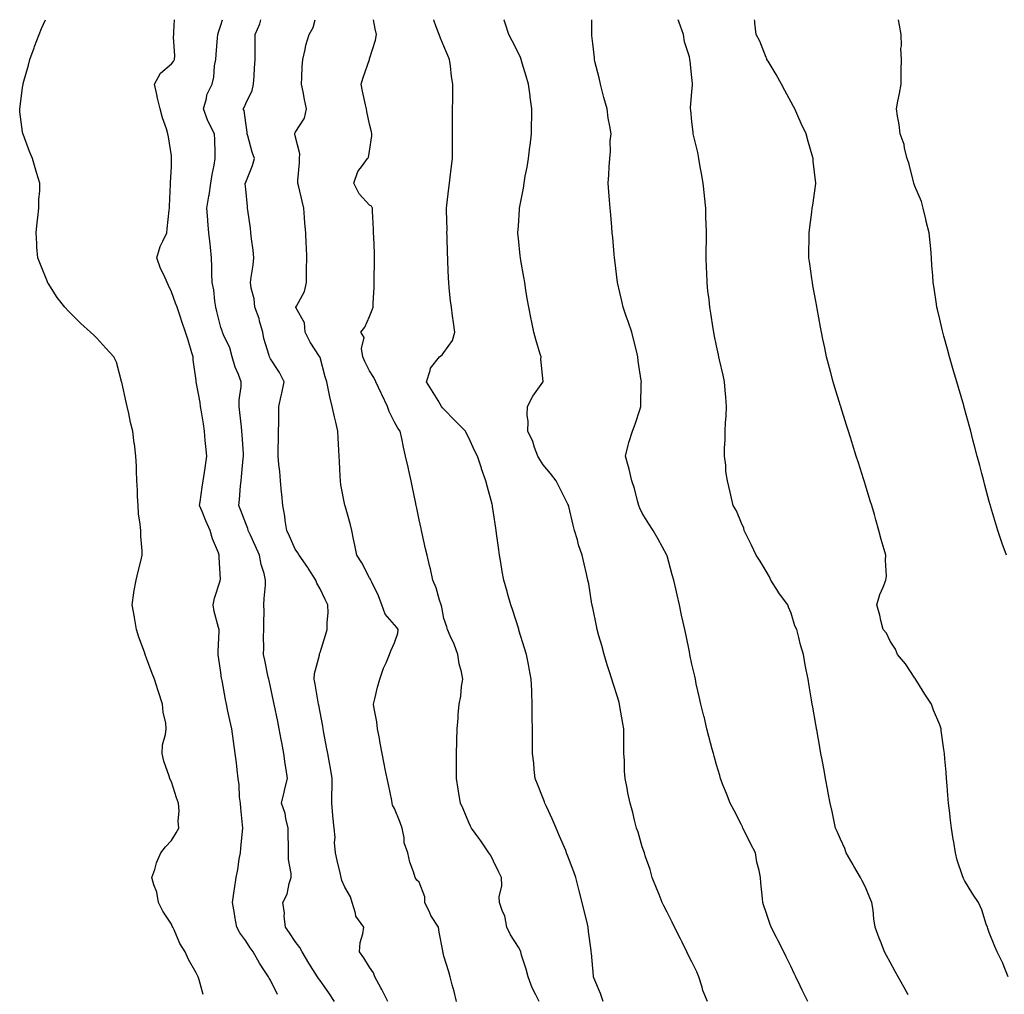
# Model space of a CAD drawing. Units: inches. Extents: x 1016003 to 1018643, y 7369178 to 7371818.
# Drawn here: x 1016017 to 1016414, y 7371425 to 7371818 of the extents above; entities that cross this region are included whole.
import ezdxf

# ---------------------------------------------------------------- set-up
doc = ezdxf.new("R2010")
doc.units = ezdxf.units.IN
doc.header["$MEASUREMENT"] = 0
doc.layers.add('Contour_10167369', color=7, linetype='Continuous', true_color=0xf0a336)

msp = doc.modelspace()

# ---------------------------------------------------------------- linework, layer by layer
at = {"layer": 'Contour_10167369'}
for points in [[(1016090.9, 7371424.77, 3263), (1016089.24, 7371430.73, 3263), (1016088.91, 7371431.92, 3263), (1016088.58, 7371432.45, 3263), (1016088.05, 7371433.57, 3263), (1016084.94, 7371438.82, 3263), (1016083.59, 7371441.92, 3263), (1016081.52, 7371445.39, 3263), (1016079.15, 7371450.82, 3263), (1016078.62, 7371451.92, 3263), (1016078.44, 7371452.32, 3263), (1016078.05, 7371453.1, 3263), (1016074.56, 7371458.44, 3263), (1016072.91, 7371461.92, 3263), (1016072.14, 7371466.01, 3263), (1016070.99, 7371468.98, 3263), (1016070.2, 7371471.92, 3263), (1016071.36, 7371475.23, 3263), (1016072.12, 7371477.85, 3263), (1016073.82, 7371481.92, 3263), (1016075.65, 7371484.32, 3263), (1016078.05, 7371486.83, 3263), (1016080.02, 7371489.95, 3263), (1016081.06, 7371491.92, 3263), (1016080.75, 7371494.62, 3263), (1016081.15, 7371498.83, 3263), (1016080.91, 7371501.92, 3263), (1016080.17, 7371504.04, 3263), (1016078.05, 7371510.56, 3263), (1016077.57, 7371511.45, 3263), (1016077.43, 7371511.92, 3263), (1016077.17, 7371512.8, 3263), (1016075.06, 7371518.93, 3263), (1016074.3, 7371521.92, 3263), (1016074.5, 7371525.47, 3263), (1016075.76, 7371529.63, 3263), (1016075.98, 7371531.92, 3263), (1016075.77, 7371534.19, 3263), (1016074.71, 7371538.58, 3263), (1016074.5, 7371541.92, 3263), (1016072.92, 7371546.79, 3263), (1016072.79, 7371547.18, 3263), (1016071.2, 7371551.92, 3263), (1016070.33, 7371554.19, 3263), (1016068.05, 7371560.45, 3263), (1016067.63, 7371561.5, 3263), (1016067.46, 7371561.92, 3263), (1016067.16, 7371562.81, 3263), (1016064.98, 7371568.85, 3263), (1016063.97, 7371571.92, 3263), (1016063.17, 7371576.81, 3263), (1016063.14, 7371577.01, 3263), (1016062.2, 7371581.92, 3263), (1016062.93, 7371586.81, 3263), (1016062.95, 7371587.01, 3263), (1016063.8, 7371591.92, 3263), (1016064.65, 7371595.32, 3263), (1016065.7, 7371599.57, 3263), (1016066.28, 7371601.92, 3263), (1016066.27, 7371603.7, 3263), (1016065.73, 7371609.6, 3263), (1016065.72, 7371611.92, 3263), (1016065.51, 7371614.46, 3263), (1016064.81, 7371618.68, 3263), (1016064.6, 7371621.92, 3263), (1016064.42, 7371625.55, 3263), (1016064.34, 7371628.21, 3263), (1016064.12, 7371631.92, 3263), (1016063.96, 7371636.01, 3263), (1016063.97, 7371637.84, 3263), (1016063.78, 7371641.92, 3263), (1016063.13, 7371646.84, 3263), (1016063.11, 7371646.97, 3263), (1016062.51, 7371651.92, 3263), (1016061.58, 7371655.45, 3263), (1016060.85, 7371659.11, 3263), (1016060.19, 7371661.92, 3263), (1016059.84, 7371663.7, 3263), (1016058.05, 7371671.71, 3263), (1016057.99, 7371671.87, 3263), (1016057.98, 7371671.92, 3263), (1016057.93, 7371672.03, 3263), (1016055.9, 7371679.77, 3263), (1016054.86, 7371681.92, 3263), (1016051.59, 7371685.47, 3263), (1016048.05, 7371689.44, 3263), (1016046.77, 7371690.64, 3263), (1016045.5, 7371691.92, 3263), (1016041.48, 7371695.35, 3263), (1016038.05, 7371698.93, 3263), (1016036.5, 7371700.37, 3263), (1016035.08, 7371701.92, 3263), (1016032.03, 7371705.9, 3263), (1016028.32, 7371711.65, 3263), (1016028.14, 7371711.92, 3263), (1016028.12, 7371711.99, 3263), (1016028.05, 7371712.19, 3263), (1016025.26, 7371719.13, 3263), (1016024.15, 7371721.92, 3263), (1016023.85, 7371726.12, 3263), (1016023.82, 7371727.7, 3263), (1016023.52, 7371731.92, 3263), (1016023.86, 7371736.11, 3263), (1016024.23, 7371738.1, 3263), (1016024.62, 7371741.92, 3263), (1016024.62, 7371745.35, 3263), (1016024.95, 7371748.83, 3263), (1016024.95, 7371751.92, 3263), (1016023.67, 7371756.31, 3263), (1016023.41, 7371757.28, 3263), (1016021.98, 7371761.92, 3263), (1016020.83, 7371764.7, 3263), (1016018.29, 7371771.68, 3263), (1016018.2, 7371771.92, 3263), (1016018.17, 7371772.03, 3263), (1016018.05, 7371772.75, 3263), (1016016.95, 7371780.81, 3263), (1016016.87, 7371781.92, 3263), (1016017.05, 7371782.91, 3263), (1016018.05, 7371790.55, 3263), (1016018.22, 7371791.76, 3263), (1016018.22, 7371791.92, 3263), (1016018.27, 7371792.15, 3263), (1016020.41, 7371799.55, 3263), (1016020.93, 7371801.92, 3263), (1016022.7, 7371806.57, 3263), (1016022.89, 7371807.08, 3263), (1016024.73, 7371811.92, 3263), (1016025.68, 7371814.3, 3263), (1016027.26, 7371817.91, 3263)], [(1016120.93, 7371424.8, 3262), (1016118.05, 7371430.57, 3262), (1016117.47, 7371431.35, 3262), (1016117.21, 7371431.92, 3262), (1016115.66, 7371434.31, 3262), (1016113.57, 7371437.44, 3262), (1016111, 7371441.92, 3262), (1016109.79, 7371443.65, 3262), (1016108.05, 7371446.38, 3262), (1016105.74, 7371449.6, 3262), (1016104.44, 7371451.92, 3262), (1016103.69, 7371456.27, 3262), (1016103.55, 7371457.42, 3262), (1016102.7, 7371461.92, 3262), (1016103.37, 7371466.6, 3262), (1016103.49, 7371467.36, 3262), (1016104.15, 7371471.92, 3262), (1016104.81, 7371475.16, 3262), (1016105.42, 7371479.29, 3262), (1016105.9, 7371481.92, 3262), (1016106.14, 7371483.83, 3262), (1016106.79, 7371490.66, 3262), (1016106.94, 7371491.92, 3262), (1016106.82, 7371493.15, 3262), (1016106.1, 7371499.97, 3262), (1016105.91, 7371501.92, 3262), (1016105.61, 7371504.37, 3262), (1016105.41, 7371509.28, 3262), (1016105.01, 7371511.92, 3262), (1016104.59, 7371515.38, 3262), (1016104.28, 7371518.15, 3262), (1016103.82, 7371521.92, 3262), (1016103.09, 7371526.89, 3262), (1016103.07, 7371526.94, 3262), (1016102.42, 7371531.92, 3262), (1016101.59, 7371535.46, 3262), (1016100.86, 7371539.1, 3262), (1016100.25, 7371541.92, 3262), (1016099.88, 7371543.75, 3262), (1016098.5, 7371551.47, 3262), (1016098.41, 7371551.92, 3262), (1016098.35, 7371552.22, 3262), (1016098.05, 7371554.59, 3262), (1016097.1, 7371560.98, 3262), (1016096.96, 7371561.92, 3262), (1016096.89, 7371563.08, 3262), (1016097.38, 7371571.25, 3262), (1016097.33, 7371571.92, 3262), (1016097.13, 7371572.84, 3262), (1016095.37, 7371579.24, 3262), (1016094.87, 7371581.92, 3262), (1016095.41, 7371584.56, 3262), (1016097.71, 7371591.57, 3262), (1016097.79, 7371591.92, 3262), (1016097.82, 7371592.16, 3262), (1016097.34, 7371601.2, 3262), (1016097.39, 7371601.92, 3262), (1016097.04, 7371602.93, 3262), (1016094.63, 7371608.5, 3262), (1016093.75, 7371611.92, 3262), (1016091.98, 7371615.85, 3262), (1016090.45, 7371619.52, 3262), (1016089.42, 7371621.92, 3262), (1016089.66, 7371623.53, 3262), (1016090.53, 7371629.44, 3262), (1016090.91, 7371631.92, 3262), (1016091.38, 7371635.25, 3262), (1016091.79, 7371638.18, 3262), (1016092.33, 7371641.92, 3262), (1016091.97, 7371645.83, 3262), (1016091.76, 7371648.21, 3262), (1016091.42, 7371651.92, 3262), (1016091.01, 7371654.88, 3262), (1016090.17, 7371659.8, 3262), (1016089.86, 7371661.92, 3262), (1016089.64, 7371663.51, 3262), (1016088.11, 7371671.86, 3262), (1016088.1, 7371671.92, 3262), (1016088.09, 7371671.96, 3262), (1016088.05, 7371672.37, 3262), (1016086.81, 7371680.67, 3262), (1016086.91, 7371681.92, 3262), (1016086.38, 7371683.59, 3262), (1016084.78, 7371688.65, 3262), (1016083.74, 7371691.92, 3262), (1016082.34, 7371696.2, 3262), (1016081.57, 7371698.4, 3262), (1016080.37, 7371701.92, 3262), (1016079.73, 7371703.6, 3262), (1016078.05, 7371708.18, 3262), (1016076.88, 7371710.74, 3262), (1016076.37, 7371711.92, 3262), (1016074.98, 7371714.98, 3262), (1016073.64, 7371717.51, 3262), (1016072.18, 7371721.92, 3262), (1016073.51, 7371726.46, 3262), (1016074.66, 7371728.53, 3262), (1016076.17, 7371731.92, 3262), (1016076.39, 7371733.58, 3262), (1016077.18, 7371741.05, 3262), (1016077.29, 7371741.92, 3262), (1016077.31, 7371742.66, 3262), (1016077.73, 7371751.6, 3262), (1016077.74, 7371751.92, 3262), (1016077.74, 7371752.23, 3262), (1016078.05, 7371758.63, 3262), (1016078.15, 7371761.82, 3262), (1016078.15, 7371762.02, 3262), (1016078.05, 7371763.01, 3262), (1016076.86, 7371770.73, 3262), (1016076.69, 7371771.92, 3262), (1016076.09, 7371773.88, 3262), (1016074.5, 7371778.37, 3262), (1016073.55, 7371781.92, 3262), (1016072.42, 7371786.29, 3262), (1016072.2, 7371787.77, 3262), (1016071.29, 7371791.92, 3262), (1016073.62, 7371796.36, 3262), (1016078.05, 7371800.11, 3262), (1016078.87, 7371801.1, 3262), (1016079.35, 7371801.92, 3262), (1016079.41, 7371803.28, 3262), (1016078.94, 7371811.04, 3262), (1016078.99, 7371811.92, 3262), (1016079.08, 7371812.95, 3262), (1016079.38, 7371817.91, 3262)], [(1016143.91, 7371421.92, 3261), (1016141.56, 7371425.43, 3261), (1016138.05, 7371430.35, 3261), (1016137.4, 7371431.27, 3261), (1016136.99, 7371431.92, 3261), (1016135.15, 7371434.82, 3261), (1016133.5, 7371437.37, 3261), (1016130.87, 7371441.92, 3261), (1016129.84, 7371443.71, 3261), (1016128.05, 7371446.13, 3261), (1016125.72, 7371449.58, 3261), (1016124.06, 7371451.92, 3261), (1016123.59, 7371456.39, 3261), (1016123.72, 7371457.59, 3261), (1016122.97, 7371461.92, 3261), (1016124.77, 7371465.2, 3261), (1016125.6, 7371469.47, 3261), (1016126.45, 7371471.92, 3261), (1016126.39, 7371473.58, 3261), (1016125.36, 7371479.24, 3261), (1016125.31, 7371481.92, 3261), (1016125.34, 7371484.63, 3261), (1016125.2, 7371489.06, 3261), (1016125.23, 7371491.92, 3261), (1016124.24, 7371495.73, 3261), (1016123.94, 7371497.81, 3261), (1016122.49, 7371501.92, 3261), (1016123.54, 7371506.43, 3261), (1016123.89, 7371507.76, 3261), (1016124.92, 7371511.92, 3261), (1016124.39, 7371515.58, 3261), (1016123.94, 7371517.81, 3261), (1016123.42, 7371521.92, 3261), (1016122.58, 7371526.45, 3261), (1016122.38, 7371527.6, 3261), (1016121.58, 7371531.92, 3261), (1016120.97, 7371534.84, 3261), (1016119.5, 7371541.92, 3261), (1016119.25, 7371543.12, 3261), (1016118.05, 7371548.79, 3261), (1016117.49, 7371551.36, 3261), (1016117.38, 7371551.92, 3261), (1016117.18, 7371552.78, 3261), (1016115.72, 7371559.58, 3261), (1016115.19, 7371561.92, 3261), (1016115.42, 7371564.54, 3261), (1016115.18, 7371569.05, 3261), (1016115.37, 7371571.92, 3261), (1016115.34, 7371574.63, 3261), (1016115.46, 7371579.33, 3261), (1016115.41, 7371581.92, 3261), (1016115.47, 7371584.5, 3261), (1016115.99, 7371589.86, 3261), (1016116.04, 7371591.92, 3261), (1016115.44, 7371594.53, 3261), (1016114.33, 7371598.2, 3261), (1016113.64, 7371601.92, 3261), (1016111.93, 7371605.79, 3261), (1016109.95, 7371610.02, 3261), (1016109.09, 7371611.92, 3261), (1016108.85, 7371612.72, 3261), (1016108.05, 7371614.71, 3261), (1016106.11, 7371619.98, 3261), (1016105.32, 7371621.92, 3261), (1016105.6, 7371624.38, 3261), (1016105.98, 7371629.85, 3261), (1016106.19, 7371631.92, 3261), (1016106.38, 7371633.59, 3261), (1016107.08, 7371640.96, 3261), (1016107.19, 7371641.92, 3261), (1016107.12, 7371642.85, 3261), (1016106.58, 7371650.45, 3261), (1016106.47, 7371651.92, 3261), (1016106.29, 7371653.68, 3261), (1016105.68, 7371659.54, 3261), (1016105.44, 7371661.92, 3261), (1016105.48, 7371664.49, 3261), (1016106.17, 7371670.04, 3261), (1016106.2, 7371671.92, 3261), (1016105.12, 7371674.85, 3261), (1016103.84, 7371677.71, 3261), (1016102.63, 7371681.92, 3261), (1016101.7, 7371685.57, 3261), (1016099.16, 7371690.81, 3261), (1016098.75, 7371691.92, 3261), (1016098.52, 7371692.39, 3261), (1016098.05, 7371693.8, 3261), (1016096.42, 7371700.29, 3261), (1016096.06, 7371701.92, 3261), (1016095.64, 7371704.33, 3261), (1016095.13, 7371709, 3261), (1016094.54, 7371711.92, 3261), (1016094.39, 7371715.58, 3261), (1016094.39, 7371718.26, 3261), (1016094.22, 7371721.92, 3261), (1016093.8, 7371726.17, 3261), (1016093.67, 7371727.53, 3261), (1016093.24, 7371731.92, 3261), (1016092.81, 7371736.67, 3261), (1016092.76, 7371737.21, 3261), (1016092.34, 7371741.92, 3261), (1016093.22, 7371746.76, 3261), (1016093.26, 7371747.13, 3261), (1016094.05, 7371751.92, 3261), (1016094.47, 7371755.5, 3261), (1016095.34, 7371759.2, 3261), (1016095.73, 7371761.92, 3261), (1016095.71, 7371764.27, 3261), (1016095.53, 7371769.4, 3261), (1016095.5, 7371771.92, 3261), (1016092.93, 7371776.81, 3261), (1016092.84, 7371777.12, 3261), (1016091.04, 7371781.92, 3261), (1016092.22, 7371786.09, 3261), (1016092.36, 7371787.61, 3261), (1016094.47, 7371791.92, 3261), (1016095.24, 7371794.74, 3261), (1016095.45, 7371799.32, 3261), (1016095.94, 7371801.92, 3261), (1016096.14, 7371803.84, 3261), (1016096.72, 7371810.59, 3261), (1016096.86, 7371811.92, 3261), (1016097.04, 7371812.92, 3261), (1016098.05, 7371815.74, 3261), (1016098.73, 7371817.91, 3261)], [(1016165.33, 7371421.92, 3260), (1016162.91, 7371426.78, 3260), (1016162.57, 7371427.4, 3260), (1016160.12, 7371431.92, 3260), (1016159.65, 7371433.52, 3260), (1016158.05, 7371435.74, 3260), (1016155.74, 7371439.61, 3260), (1016153.92, 7371441.92, 3260), (1016154.22, 7371445.75, 3260), (1016155.35, 7371449.22, 3260), (1016155.7, 7371451.92, 3260), (1016152.52, 7371456.4, 3260), (1016152.41, 7371457.56, 3260), (1016150.94, 7371461.92, 3260), (1016150.27, 7371464.14, 3260), (1016148.05, 7371468.08, 3260), (1016146.87, 7371470.74, 3260), (1016146.57, 7371471.92, 3260), (1016146.17, 7371473.81, 3260), (1016144.9, 7371478.76, 3260), (1016144.28, 7371481.92, 3260), (1016143.94, 7371486.03, 3260), (1016144.21, 7371488.08, 3260), (1016143.69, 7371491.92, 3260), (1016143.2, 7371496.77, 3260), (1016143.15, 7371497.02, 3260), (1016142.75, 7371501.92, 3260), (1016142.84, 7371506.72, 3260), (1016142.88, 7371507.08, 3260), (1016142.97, 7371511.92, 3260), (1016142.21, 7371516.08, 3260), (1016141.83, 7371518.14, 3260), (1016141.14, 7371521.92, 3260), (1016140.7, 7371524.57, 3260), (1016139.62, 7371530.35, 3260), (1016139.35, 7371531.92, 3260), (1016139.16, 7371533.04, 3260), (1016138.05, 7371538.65, 3260), (1016137.53, 7371541.4, 3260), (1016137.42, 7371541.92, 3260), (1016137.28, 7371542.69, 3260), (1016136.05, 7371549.91, 3260), (1016135.65, 7371551.92, 3260), (1016135.76, 7371554.21, 3260), (1016137.76, 7371561.63, 3260), (1016137.78, 7371561.92, 3260), (1016137.84, 7371562.12, 3260), (1016138.05, 7371562.72, 3260), (1016140.24, 7371569.73, 3260), (1016140.94, 7371571.92, 3260), (1016140.9, 7371574.77, 3260), (1016141.27, 7371578.7, 3260), (1016141.23, 7371581.92, 3260), (1016140.15, 7371584.01, 3260), (1016138.05, 7371588.37, 3260), (1016136.78, 7371590.65, 3260), (1016136.37, 7371591.92, 3260), (1016133.2, 7371596.77, 3260), (1016133.08, 7371596.95, 3260), (1016129.56, 7371601.92, 3260), (1016129.04, 7371602.91, 3260), (1016128.05, 7371604.38, 3260), (1016125.74, 7371609.61, 3260), (1016124.68, 7371611.92, 3260), (1016124.04, 7371615.93, 3260), (1016123.84, 7371617.71, 3260), (1016123.08, 7371621.92, 3260), (1016122.67, 7371626.54, 3260), (1016122.56, 7371627.41, 3260), (1016122.13, 7371631.92, 3260), (1016121.8, 7371635.67, 3260), (1016121.44, 7371638.54, 3260), (1016121.12, 7371641.92, 3260), (1016121.13, 7371645, 3260), (1016121.34, 7371648.63, 3260), (1016121.35, 7371651.92, 3260), (1016121.42, 7371655.29, 3260), (1016121.4, 7371658.57, 3260), (1016121.48, 7371661.92, 3260), (1016122.39, 7371666.26, 3260), (1016122.67, 7371667.31, 3260), (1016123.52, 7371671.92, 3260), (1016121.69, 7371675.56, 3260), (1016118.05, 7371681.19, 3260), (1016117.79, 7371681.66, 3260), (1016117.65, 7371681.92, 3260), (1016117.53, 7371682.44, 3260), (1016115.43, 7371689.3, 3260), (1016114.93, 7371691.92, 3260), (1016113.67, 7371696.3, 3260), (1016113.48, 7371697.35, 3260), (1016111.72, 7371701.92, 3260), (1016111.4, 7371705.27, 3260), (1016110.3, 7371709.67, 3260), (1016110.01, 7371711.92, 3260), (1016110.19, 7371714.06, 3260), (1016111.1, 7371718.87, 3260), (1016111.29, 7371721.92, 3260), (1016111.04, 7371724.9, 3260), (1016110.39, 7371729.58, 3260), (1016110.16, 7371731.92, 3260), (1016109.97, 7371733.85, 3260), (1016108.89, 7371741.08, 3260), (1016108.8, 7371741.92, 3260), (1016108.71, 7371742.59, 3260), (1016108.05, 7371749.5, 3260), (1016107.9, 7371751.77, 3260), (1016107.9, 7371751.92, 3260), (1016107.93, 7371752.04, 3260), (1016108.05, 7371752.42, 3260), (1016110.81, 7371759.16, 3260), (1016111.64, 7371761.92, 3260), (1016110.6, 7371764.47, 3260), (1016108.85, 7371771.12, 3260), (1016108.59, 7371771.92, 3260), (1016108.67, 7371772.54, 3260), (1016108.05, 7371776.34, 3260), (1016107.4, 7371781.27, 3260), (1016107.03, 7371781.92, 3260), (1016107.44, 7371782.53, 3260), (1016108.05, 7371784.18, 3260), (1016110.61, 7371789.36, 3260), (1016111.24, 7371791.92, 3260), (1016111.4, 7371795.27, 3260), (1016111.64, 7371798.32, 3260), (1016111.81, 7371801.92, 3260), (1016111.88, 7371805.74, 3260), (1016111.81, 7371808.16, 3260), (1016111.89, 7371811.92, 3260), (1016113.74, 7371816.23, 3260), (1016114.16, 7371817.91, 3260)], [(1016193.06, 7371421.92, 3259), (1016192.16, 7371426.04, 3259), (1016191.35, 7371428.62, 3259), (1016190.5, 7371431.92, 3259), (1016190.04, 7371433.91, 3259), (1016188.05, 7371440.28, 3259), (1016187.68, 7371441.55, 3259), (1016187.6, 7371441.92, 3259), (1016187.53, 7371442.44, 3259), (1016186.08, 7371449.94, 3259), (1016185.84, 7371451.92, 3259), (1016182.72, 7371456.59, 3259), (1016182.29, 7371457.68, 3259), (1016180.26, 7371461.92, 3259), (1016180.32, 7371464.18, 3259), (1016178.05, 7371470.03, 3259), (1016177.06, 7371470.93, 3259), (1016176.37, 7371471.92, 3259), (1016175.71, 7371474.27, 3259), (1016174.22, 7371478.09, 3259), (1016173.42, 7371481.92, 3259), (1016172.05, 7371485.93, 3259), (1016172.02, 7371487.94, 3259), (1016171.2, 7371491.92, 3259), (1016170.31, 7371494.18, 3259), (1016168.05, 7371499.74, 3259), (1016167.3, 7371501.16, 3259), (1016167.17, 7371501.92, 3259), (1016166.94, 7371503.04, 3259), (1016165.61, 7371509.48, 3259), (1016165.08, 7371511.92, 3259), (1016164.36, 7371515.61, 3259), (1016163.92, 7371517.79, 3259), (1016163.12, 7371521.92, 3259), (1016162.32, 7371526.19, 3259), (1016161.99, 7371527.98, 3259), (1016161.25, 7371531.92, 3259), (1016160.9, 7371534.77, 3259), (1016159.92, 7371540.05, 3259), (1016159.65, 7371541.92, 3259), (1016160.2, 7371544.07, 3259), (1016161.26, 7371548.71, 3259), (1016162.13, 7371551.92, 3259), (1016163.62, 7371556.35, 3259), (1016164.69, 7371558.56, 3259), (1016166.1, 7371561.92, 3259), (1016166.59, 7371563.38, 3259), (1016168.05, 7371566.58, 3259), (1016169.43, 7371570.54, 3259), (1016169.61, 7371571.92, 3259), (1016168.96, 7371572.83, 3259), (1016168.05, 7371573.81, 3259), (1016164.27, 7371578.14, 3259), (1016162.91, 7371581.92, 3259), (1016161.62, 7371585.5, 3259), (1016158.9, 7371591.07, 3259), (1016158.53, 7371591.92, 3259), (1016158.38, 7371592.25, 3259), (1016158.05, 7371592.88, 3259), (1016154.92, 7371598.8, 3259), (1016152.94, 7371601.92, 3259), (1016152.08, 7371605.96, 3259), (1016151.57, 7371608.41, 3259), (1016150.81, 7371611.92, 3259), (1016150.28, 7371614.15, 3259), (1016148.13, 7371621.84, 3259), (1016148.11, 7371621.92, 3259), (1016148.1, 7371621.97, 3259), (1016148.05, 7371622.18, 3259), (1016146.43, 7371630.3, 3259), (1016146.23, 7371631.92, 3259), (1016146.14, 7371633.83, 3259), (1016145.84, 7371639.71, 3259), (1016145.73, 7371641.92, 3259), (1016145.61, 7371644.36, 3259), (1016145.36, 7371649.23, 3259), (1016145.23, 7371651.92, 3259), (1016144.37, 7371655.61, 3259), (1016143.85, 7371657.72, 3259), (1016142.88, 7371661.92, 3259), (1016141.95, 7371665.81, 3259), (1016141.52, 7371668.45, 3259), (1016140.77, 7371671.92, 3259), (1016140.05, 7371673.92, 3259), (1016138.05, 7371681.64, 3259), (1016138, 7371681.87, 3259), (1016137.98, 7371681.92, 3259), (1016137.86, 7371682.11, 3259), (1016134.04, 7371687.91, 3259), (1016132.1, 7371691.92, 3259), (1016131.73, 7371695.6, 3259), (1016128.43, 7371701.54, 3259), (1016128.33, 7371701.92, 3259), (1016128.52, 7371702.39, 3259), (1016131.73, 7371708.24, 3259), (1016132.56, 7371711.92, 3259), (1016132.62, 7371716.49, 3259), (1016132.62, 7371717.35, 3259), (1016132.68, 7371721.92, 3259), (1016132.54, 7371726.41, 3259), (1016132.48, 7371727.49, 3259), (1016132.34, 7371731.92, 3259), (1016131.97, 7371735.83, 3259), (1016131.84, 7371738.13, 3259), (1016131.51, 7371741.92, 3259), (1016130.84, 7371744.71, 3259), (1016129.5, 7371750.48, 3259), (1016129.15, 7371751.92, 3259), (1016129.15, 7371753.02, 3259), (1016129.77, 7371760.2, 3259), (1016129.77, 7371761.92, 3259), (1016129.95, 7371763.83, 3259), (1016128.05, 7371771.04, 3259), (1016127.88, 7371771.76, 3259), (1016127.8, 7371771.92, 3259), (1016127.89, 7371772.07, 3259), (1016128.05, 7371772.35, 3259), (1016131.73, 7371778.24, 3259), (1016132.62, 7371781.92, 3259), (1016131.82, 7371785.69, 3259), (1016131.18, 7371788.78, 3259), (1016130.53, 7371791.92, 3259), (1016130.75, 7371794.61, 3259), (1016130.87, 7371799.1, 3259), (1016131.12, 7371801.92, 3259), (1016132.07, 7371805.94, 3259), (1016132.31, 7371807.66, 3259), (1016133.64, 7371811.92, 3259), (1016135.27, 7371814.7, 3259), (1016136.14, 7371817.91, 3259)], [(1016226.5, 7371421.92, 3258), (1016225.01, 7371424.96, 3258), (1016223.6, 7371427.47, 3258), (1016221.98, 7371431.92, 3258), (1016221.15, 7371435.02, 3258), (1016219.38, 7371440.59, 3258), (1016218.99, 7371441.92, 3258), (1016218.75, 7371442.62, 3258), (1016218.05, 7371443.91, 3258), (1016214.91, 7371448.78, 3258), (1016213.44, 7371451.92, 3258), (1016212.62, 7371456.49, 3258), (1016211.66, 7371458.31, 3258), (1016210.46, 7371461.92, 3258), (1016210.3, 7371464.16, 3258), (1016211.36, 7371468.61, 3258), (1016211.21, 7371471.92, 3258), (1016210.24, 7371474.11, 3258), (1016208.05, 7371478.53, 3258), (1016206.91, 7371480.78, 3258), (1016206.17, 7371481.92, 3258), (1016202.91, 7371486.78, 3258), (1016202.14, 7371487.83, 3258), (1016199.16, 7371491.92, 3258), (1016198.76, 7371492.64, 3258), (1016198.05, 7371494.2, 3258), (1016195.77, 7371499.65, 3258), (1016194.71, 7371501.92, 3258), (1016194.09, 7371505.87, 3258), (1016193.75, 7371507.62, 3258), (1016193.14, 7371511.92, 3258), (1016193.11, 7371516.86, 3258), (1016193.12, 7371516.99, 3258), (1016193.09, 7371521.92, 3258), (1016193.26, 7371526.72, 3258), (1016193.28, 7371527.15, 3258), (1016193.43, 7371531.92, 3258), (1016193.76, 7371536.21, 3258), (1016193.83, 7371537.7, 3258), (1016194.13, 7371541.92, 3258), (1016194.82, 7371545.15, 3258), (1016195.17, 7371549.04, 3258), (1016195.67, 7371551.92, 3258), (1016195.12, 7371554.85, 3258), (1016194.2, 7371558.07, 3258), (1016193.64, 7371561.92, 3258), (1016192.19, 7371566.06, 3258), (1016190.54, 7371569.43, 3258), (1016189.48, 7371571.92, 3258), (1016189.13, 7371573, 3258), (1016188.05, 7371576.46, 3258), (1016187.16, 7371581.04, 3258), (1016186.86, 7371581.92, 3258), (1016186.22, 7371583.74, 3258), (1016184.95, 7371588.82, 3258), (1016183.51, 7371591.92, 3258), (1016182.57, 7371596.45, 3258), (1016182.19, 7371597.78, 3258), (1016181.21, 7371601.92, 3258), (1016180.64, 7371604.51, 3258), (1016179.27, 7371610.7, 3258), (1016179, 7371611.92, 3258), (1016178.83, 7371612.7, 3258), (1016178.05, 7371616.19, 3258), (1016177.07, 7371620.94, 3258), (1016176.86, 7371621.92, 3258), (1016176.54, 7371623.43, 3258), (1016175.34, 7371629.21, 3258), (1016174.75, 7371631.92, 3258), (1016173.83, 7371636.14, 3258), (1016173.56, 7371637.43, 3258), (1016172.58, 7371641.92, 3258), (1016171.66, 7371645.53, 3258), (1016171, 7371648.97, 3258), (1016170.33, 7371651.92, 3258), (1016169.37, 7371653.24, 3258), (1016168.05, 7371655.65, 3258), (1016165.97, 7371659.84, 3258), (1016165.3, 7371661.92, 3258), (1016162.92, 7371666.79, 3258), (1016162.7, 7371667.27, 3258), (1016160.5, 7371671.92, 3258), (1016159.71, 7371673.58, 3258), (1016158.05, 7371676.33, 3258), (1016156.13, 7371680, 3258), (1016155.34, 7371681.92, 3258), (1016154.72, 7371685.25, 3258), (1016155.83, 7371689.71, 3258), (1016154.46, 7371691.92, 3258), (1016156.05, 7371693.92, 3258), (1016158.05, 7371698.23, 3258), (1016159.06, 7371700.91, 3258), (1016159.5, 7371701.92, 3258), (1016159.53, 7371703.4, 3258), (1016159.89, 7371710.08, 3258), (1016159.92, 7371711.92, 3258), (1016159.92, 7371713.78, 3258), (1016160.05, 7371719.92, 3258), (1016160.03, 7371721.92, 3258), (1016159.95, 7371723.83, 3258), (1016159.7, 7371730.27, 3258), (1016159.63, 7371731.92, 3258), (1016159.57, 7371733.44, 3258), (1016159.27, 7371740.69, 3258), (1016159.22, 7371741.92, 3258), (1016158.78, 7371742.65, 3258), (1016158.05, 7371743.16, 3258), (1016153.82, 7371747.69, 3258), (1016151.74, 7371751.92, 3258), (1016153.26, 7371756.72, 3258), (1016155.21, 7371759.08, 3258), (1016157.24, 7371761.92, 3258), (1016157.62, 7371762.34, 3258), (1016158.05, 7371764.88, 3258), (1016158.96, 7371771.01, 3258), (1016158.91, 7371771.92, 3258), (1016158.79, 7371772.66, 3258), (1016158.05, 7371775.82, 3258), (1016156.96, 7371780.83, 3258), (1016156.73, 7371781.92, 3258), (1016156.39, 7371783.58, 3258), (1016155.23, 7371789.1, 3258), (1016154.65, 7371791.92, 3258), (1016155.38, 7371794.59, 3258), (1016157.95, 7371801.82, 3258), (1016157.98, 7371801.92, 3258), (1016158, 7371801.97, 3258), (1016158.05, 7371802.14, 3258), (1016160.38, 7371809.59, 3258), (1016160.76, 7371811.92, 3258), (1016160.33, 7371814.19, 3258), (1016159.67, 7371817.91, 3258)], [(1016252.24, 7371421.92, 3257), (1016251.26, 7371425.13, 3257), (1016248.51, 7371431.46, 3257), (1016248.34, 7371431.92, 3257), (1016248.32, 7371432.2, 3257), (1016248.05, 7371435.31, 3257), (1016247.54, 7371441.41, 3257), (1016247.44, 7371441.92, 3257), (1016247.4, 7371442.57, 3257), (1016246.36, 7371450.23, 3257), (1016246.25, 7371451.92, 3257), (1016245.7, 7371454.28, 3257), (1016244.66, 7371458.53, 3257), (1016243.85, 7371461.92, 3257), (1016242.65, 7371466.52, 3257), (1016242.38, 7371467.59, 3257), (1016241.25, 7371471.92, 3257), (1016240.39, 7371474.26, 3257), (1016238.05, 7371480.54, 3257), (1016237.67, 7371481.54, 3257), (1016237.53, 7371481.92, 3257), (1016237.14, 7371482.83, 3257), (1016234.69, 7371488.56, 3257), (1016233.24, 7371491.92, 3257), (1016231.68, 7371495.56, 3257), (1016229.4, 7371500.58, 3257), (1016228.8, 7371501.92, 3257), (1016228.61, 7371502.48, 3257), (1016228.05, 7371503.81, 3257), (1016225.72, 7371509.59, 3257), (1016224.87, 7371511.92, 3257), (1016224.49, 7371515.48, 3257), (1016224.23, 7371518.1, 3257), (1016223.81, 7371521.92, 3257), (1016223.8, 7371526.17, 3257), (1016223.73, 7371527.61, 3257), (1016223.71, 7371531.92, 3257), (1016223.69, 7371536.27, 3257), (1016223.67, 7371537.53, 3257), (1016223.65, 7371541.92, 3257), (1016223.48, 7371546.5, 3257), (1016223.44, 7371547.31, 3257), (1016223.26, 7371551.92, 3257), (1016222.42, 7371556.29, 3257), (1016222.09, 7371557.88, 3257), (1016221.28, 7371561.92, 3257), (1016220.53, 7371564.4, 3257), (1016218.29, 7371571.68, 3257), (1016218.22, 7371571.92, 3257), (1016218.18, 7371572.05, 3257), (1016218.05, 7371572.45, 3257), (1016215.76, 7371579.63, 3257), (1016215.04, 7371581.92, 3257), (1016213.83, 7371586.13, 3257), (1016213.49, 7371587.36, 3257), (1016212.19, 7371591.92, 3257), (1016211.56, 7371595.43, 3257), (1016210.93, 7371599.04, 3257), (1016210.42, 7371601.92, 3257), (1016210.17, 7371604.04, 3257), (1016209.3, 7371610.67, 3257), (1016209.15, 7371611.92, 3257), (1016209.02, 7371612.88, 3257), (1016208.05, 7371619.06, 3257), (1016207.66, 7371621.53, 3257), (1016207.58, 7371621.92, 3257), (1016207.43, 7371622.54, 3257), (1016205.54, 7371629.41, 3257), (1016204.94, 7371631.92, 3257), (1016203.24, 7371636.73, 3257), (1016203.13, 7371637, 3257), (1016201.58, 7371641.92, 3257), (1016200.32, 7371644.19, 3257), (1016198.05, 7371649.3, 3257), (1016197.16, 7371651.03, 3257), (1016196.76, 7371651.92, 3257), (1016192.4, 7371656.27, 3257), (1016188.05, 7371660.8, 3257), (1016187.51, 7371661.39, 3257), (1016187.1, 7371661.92, 3257), (1016185.64, 7371664.33, 3257), (1016183.69, 7371667.57, 3257), (1016181, 7371671.92, 3257), (1016182.5, 7371676.37, 3257), (1016182.56, 7371677.41, 3257), (1016186.26, 7371681.92, 3257), (1016187.26, 7371682.71, 3257), (1016188.05, 7371683.66, 3257), (1016191.47, 7371688.5, 3257), (1016192.42, 7371691.92, 3257), (1016191.88, 7371695.75, 3257), (1016191.51, 7371698.47, 3257), (1016191.03, 7371701.92, 3257), (1016190.71, 7371704.58, 3257), (1016190.2, 7371709.78, 3257), (1016189.95, 7371711.92, 3257), (1016189.84, 7371713.71, 3257), (1016189.63, 7371720.34, 3257), (1016189.54, 7371721.92, 3257), (1016189.51, 7371723.37, 3257), (1016189.28, 7371730.68, 3257), (1016189.25, 7371731.92, 3257), (1016189.28, 7371733.15, 3257), (1016189.04, 7371740.94, 3257), (1016189.06, 7371741.92, 3257), (1016189.21, 7371743.08, 3257), (1016189.95, 7371750.01, 3257), (1016190.23, 7371751.92, 3257), (1016190.55, 7371754.42, 3257), (1016191.07, 7371758.9, 3257), (1016191.47, 7371761.92, 3257), (1016191.48, 7371765.35, 3257), (1016191.45, 7371768.52, 3257), (1016191.46, 7371771.92, 3257), (1016191.47, 7371775.34, 3257), (1016191.52, 7371778.46, 3257), (1016191.53, 7371781.92, 3257), (1016191.56, 7371785.42, 3257), (1016191.59, 7371788.38, 3257), (1016191.62, 7371791.92, 3257), (1016191.11, 7371794.97, 3257), (1016190.73, 7371799.25, 3257), (1016190.33, 7371801.92, 3257), (1016189.57, 7371803.44, 3257), (1016188.05, 7371807.19, 3257), (1016186.62, 7371810.5, 3257), (1016186.15, 7371811.92, 3257), (1016184.96, 7371815, 3257), (1016183.9, 7371817.77, 3257), (1016183.85, 7371817.91, 3257)], [(1016294.39, 7371421.92, 3256), (1016292.53, 7371426.41, 3256), (1016292.25, 7371427.72, 3256), (1016290.93, 7371431.92, 3256), (1016290, 7371433.87, 3256), (1016288.05, 7371437.91, 3256), (1016286.68, 7371440.55, 3256), (1016286.08, 7371441.92, 3256), (1016284.11, 7371445.85, 3256), (1016283.41, 7371447.28, 3256), (1016281.08, 7371451.92, 3256), (1016280.06, 7371453.93, 3256), (1016278.05, 7371457.91, 3256), (1016276.72, 7371460.59, 3256), (1016276.11, 7371461.92, 3256), (1016274.81, 7371465.16, 3256), (1016273.8, 7371467.67, 3256), (1016272.07, 7371471.92, 3256), (1016271.25, 7371475.12, 3256), (1016269.25, 7371480.72, 3256), (1016268.89, 7371481.92, 3256), (1016268.7, 7371482.58, 3256), (1016268.05, 7371484.29, 3256), (1016266.34, 7371490.21, 3256), (1016265.76, 7371491.92, 3256), (1016264.94, 7371495.02, 3256), (1016264.28, 7371498.15, 3256), (1016263.19, 7371501.92, 3256), (1016262.24, 7371506.11, 3256), (1016261.93, 7371508.04, 3256), (1016261.14, 7371511.92, 3256), (1016260.91, 7371514.78, 3256), (1016260.82, 7371519.14, 3256), (1016260.64, 7371521.92, 3256), (1016260.54, 7371524.41, 3256), (1016260.64, 7371529.33, 3256), (1016260.55, 7371531.92, 3256), (1016260.2, 7371534.07, 3256), (1016259, 7371540.98, 3256), (1016258.84, 7371541.92, 3256), (1016258.67, 7371542.54, 3256), (1016258.05, 7371544.76, 3256), (1016256.29, 7371550.16, 3256), (1016255.71, 7371551.92, 3256), (1016254.64, 7371555.33, 3256), (1016253.86, 7371557.73, 3256), (1016252.61, 7371561.92, 3256), (1016251.7, 7371565.57, 3256), (1016250.56, 7371569.41, 3256), (1016249.88, 7371571.92, 3256), (1016249.58, 7371573.45, 3256), (1016248.05, 7371580.78, 3256), (1016247.85, 7371581.72, 3256), (1016247.8, 7371581.92, 3256), (1016247.74, 7371582.23, 3256), (1016246.51, 7371590.38, 3256), (1016246.14, 7371591.92, 3256), (1016245.56, 7371594.41, 3256), (1016244.54, 7371598.41, 3256), (1016243.76, 7371601.92, 3256), (1016242.28, 7371606.15, 3256), (1016241.86, 7371608.11, 3256), (1016240.77, 7371611.92, 3256), (1016240.2, 7371614.06, 3256), (1016238.45, 7371621.52, 3256), (1016238.34, 7371621.92, 3256), (1016238.24, 7371622.11, 3256), (1016238.05, 7371622.5, 3256), (1016234.89, 7371628.76, 3256), (1016233.37, 7371631.92, 3256), (1016231.02, 7371634.89, 3256), (1016228.05, 7371638.37, 3256), (1016226.65, 7371640.52, 3256), (1016225.87, 7371641.92, 3256), (1016224.58, 7371645.38, 3256), (1016223.91, 7371647.77, 3256), (1016221.84, 7371651.92, 3256), (1016221.95, 7371655.82, 3256), (1016221.59, 7371658.38, 3256), (1016221.73, 7371661.92, 3256), (1016223.85, 7371666.12, 3256), (1016227.91, 7371671.78, 3256), (1016228, 7371671.92, 3256), (1016228.01, 7371671.96, 3256), (1016227.16, 7371681.03, 3256), (1016227.24, 7371681.92, 3256), (1016226.91, 7371683.06, 3256), (1016225.1, 7371688.97, 3256), (1016224.3, 7371691.92, 3256), (1016223.31, 7371696.66, 3256), (1016223.22, 7371697.08, 3256), (1016222.26, 7371701.92, 3256), (1016221.66, 7371705.53, 3256), (1016221.12, 7371708.86, 3256), (1016220.61, 7371711.92, 3256), (1016220.24, 7371714.11, 3256), (1016219.1, 7371720.86, 3256), (1016218.93, 7371721.92, 3256), (1016218.81, 7371722.68, 3256), (1016218.05, 7371729.73, 3256), (1016217.85, 7371731.72, 3256), (1016217.84, 7371731.92, 3256), (1016217.85, 7371732.11, 3256), (1016218.05, 7371734.67, 3256), (1016218.57, 7371741.4, 3256), (1016218.57, 7371741.92, 3256), (1016218.67, 7371742.53, 3256), (1016220.07, 7371749.9, 3256), (1016220.34, 7371751.92, 3256), (1016220.86, 7371754.74, 3256), (1016221.58, 7371758.4, 3256), (1016222.21, 7371761.92, 3256), (1016222.74, 7371766.61, 3256), (1016222.79, 7371767.19, 3256), (1016223.37, 7371771.92, 3256), (1016223.42, 7371776.55, 3256), (1016223.47, 7371777.34, 3256), (1016223.52, 7371781.92, 3256), (1016222.85, 7371786.72, 3256), (1016222.81, 7371787.17, 3256), (1016222.18, 7371791.92, 3256), (1016221.26, 7371795.13, 3256), (1016219.64, 7371800.33, 3256), (1016219.16, 7371801.92, 3256), (1016218.85, 7371802.72, 3256), (1016218.05, 7371804.36, 3256), (1016215.57, 7371809.44, 3256), (1016214.16, 7371811.92, 3256), (1016212.68, 7371816.55, 3256), (1016212.29, 7371817.68, 3256), (1016212.21, 7371817.91, 3256)], [(1016334.81, 7371421.92, 3255), (1016332.6, 7371426.47, 3255), (1016331.74, 7371428.23, 3255), (1016329.95, 7371431.92, 3255), (1016329.34, 7371433.2, 3255), (1016328.05, 7371435.9, 3255), (1016326.09, 7371439.95, 3255), (1016325.11, 7371441.92, 3255), (1016322.76, 7371446.63, 3255), (1016322.15, 7371447.81, 3255), (1016320.09, 7371451.92, 3255), (1016319.53, 7371453.4, 3255), (1016318.05, 7371457.86, 3255), (1016317.01, 7371460.88, 3255), (1016316.63, 7371461.92, 3255), (1016316.53, 7371463.45, 3255), (1016315.92, 7371469.79, 3255), (1016315.76, 7371471.92, 3255), (1016315.2, 7371474.77, 3255), (1016314.32, 7371478.19, 3255), (1016313.68, 7371481.92, 3255), (1016311.77, 7371485.64, 3255), (1016309.27, 7371490.7, 3255), (1016308.67, 7371491.92, 3255), (1016308.47, 7371492.34, 3255), (1016308.05, 7371493.15, 3255), (1016305.09, 7371498.96, 3255), (1016303.5, 7371501.92, 3255), (1016302.02, 7371505.9, 3255), (1016300.6, 7371509.37, 3255), (1016299.59, 7371511.92, 3255), (1016299.28, 7371513.15, 3255), (1016298.05, 7371517.36, 3255), (1016297.03, 7371520.91, 3255), (1016296.72, 7371521.92, 3255), (1016296.26, 7371523.71, 3255), (1016294.95, 7371528.83, 3255), (1016294.13, 7371531.92, 3255), (1016292.96, 7371536.83, 3255), (1016292.88, 7371537.08, 3255), (1016291.65, 7371541.92, 3255), (1016291.02, 7371544.89, 3255), (1016289.84, 7371550.13, 3255), (1016289.46, 7371551.92, 3255), (1016289.23, 7371553.1, 3255), (1016288.05, 7371558.05, 3255), (1016287.4, 7371561.26, 3255), (1016287.25, 7371561.92, 3255), (1016287.04, 7371562.93, 3255), (1016285.75, 7371569.62, 3255), (1016285.26, 7371571.92, 3255), (1016284.45, 7371575.53, 3255), (1016283.91, 7371577.78, 3255), (1016283.01, 7371581.92, 3255), (1016282.08, 7371585.95, 3255), (1016281.54, 7371588.44, 3255), (1016280.74, 7371591.92, 3255), (1016280.12, 7371593.99, 3255), (1016278.05, 7371601.75, 3255), (1016278.02, 7371601.89, 3255), (1016278.01, 7371601.92, 3255), (1016274.51, 7371608.39, 3255), (1016272.48, 7371611.92, 3255), (1016270.75, 7371614.61, 3255), (1016268.05, 7371618.9, 3255), (1016267.06, 7371620.93, 3255), (1016266.64, 7371621.92, 3255), (1016266.07, 7371623.9, 3255), (1016264.92, 7371628.78, 3255), (1016263.84, 7371631.92, 3255), (1016262.76, 7371636.63, 3255), (1016262.44, 7371637.52, 3255), (1016261.22, 7371641.92, 3255), (1016262.42, 7371646.29, 3255), (1016262.63, 7371647.34, 3255), (1016264.11, 7371651.92, 3255), (1016265.23, 7371654.74, 3255), (1016267.15, 7371661.02, 3255), (1016267.46, 7371661.92, 3255), (1016267.5, 7371662.46, 3255), (1016267.63, 7371671.51, 3255), (1016267.67, 7371671.92, 3255), (1016267.63, 7371672.34, 3255), (1016266.33, 7371680.2, 3255), (1016266.2, 7371681.92, 3255), (1016265.66, 7371684.32, 3255), (1016264.68, 7371688.55, 3255), (1016263.9, 7371691.92, 3255), (1016262.39, 7371696.25, 3255), (1016261.57, 7371698.41, 3255), (1016260.28, 7371701.92, 3255), (1016259.96, 7371703.84, 3255), (1016258.05, 7371711.92, 3255), (1016257.03, 7371720.9, 3255), (1016256.88, 7371721.92, 3255), (1016256.72, 7371723.24, 3255), (1016256.17, 7371730.04, 3255), (1016255.94, 7371731.92, 3255), (1016255.71, 7371734.26, 3255), (1016255.4, 7371739.27, 3255), (1016255.11, 7371741.92, 3255), (1016254.85, 7371745.12, 3255), (1016254.61, 7371748.48, 3255), (1016254.31, 7371751.92, 3255), (1016254.56, 7371755.4, 3255), (1016254.7, 7371758.57, 3255), (1016254.93, 7371761.92, 3255), (1016255.26, 7371764.71, 3255), (1016255.16, 7371769.03, 3255), (1016255.43, 7371771.92, 3255), (1016255.02, 7371774.94, 3255), (1016254.35, 7371778.22, 3255), (1016253.93, 7371781.92, 3255), (1016252.6, 7371786.47, 3255), (1016252.31, 7371787.66, 3255), (1016251.15, 7371791.92, 3255), (1016250.62, 7371794.49, 3255), (1016248.96, 7371801.01, 3255), (1016248.76, 7371801.92, 3255), (1016248.71, 7371802.58, 3255), (1016248.05, 7371808.37, 3255), (1016247.71, 7371811.58, 3255), (1016247.65, 7371811.92, 3255), (1016247.65, 7371812.32, 3255), (1016247.74, 7371817.91, 3255)], [(1016375.31, 7371424.66, 3254), (1016373.68, 7371427.56, 3254), (1016371.26, 7371431.92, 3254), (1016370.12, 7371433.99, 3254), (1016368.05, 7371437.75, 3254), (1016366.59, 7371440.46, 3254), (1016365.79, 7371441.92, 3254), (1016364.39, 7371445.58, 3254), (1016363.62, 7371447.49, 3254), (1016362.03, 7371451.92, 3254), (1016361.45, 7371455.32, 3254), (1016361.14, 7371458.83, 3254), (1016360.68, 7371461.92, 3254), (1016359.92, 7371463.8, 3254), (1016358.05, 7371468.1, 3254), (1016356.76, 7371470.63, 3254), (1016356.12, 7371471.92, 3254), (1016353.43, 7371476.54, 3254), (1016353.15, 7371477.02, 3254), (1016350.27, 7371481.92, 3254), (1016349.72, 7371483.59, 3254), (1016348.05, 7371487.39, 3254), (1016346.62, 7371490.5, 3254), (1016346.02, 7371491.92, 3254), (1016345.43, 7371494.53, 3254), (1016344.66, 7371498.54, 3254), (1016343.86, 7371501.92, 3254), (1016342.95, 7371506.82, 3254), (1016342.9, 7371507.07, 3254), (1016342.01, 7371511.92, 3254), (1016341.37, 7371515.24, 3254), (1016340.62, 7371519.35, 3254), (1016340.15, 7371521.92, 3254), (1016339.83, 7371523.69, 3254), (1016338.42, 7371531.54, 3254), (1016338.35, 7371531.92, 3254), (1016338.31, 7371532.18, 3254), (1016338.05, 7371533.63, 3254), (1016336.82, 7371540.69, 3254), (1016336.61, 7371541.92, 3254), (1016336.33, 7371543.64, 3254), (1016335.39, 7371549.26, 3254), (1016334.96, 7371551.92, 3254), (1016334.23, 7371555.74, 3254), (1016333.79, 7371557.66, 3254), (1016333.04, 7371561.92, 3254), (1016331.89, 7371565.76, 3254), (1016331.24, 7371568.72, 3254), (1016330.39, 7371571.92, 3254), (1016329.58, 7371573.45, 3254), (1016328.05, 7371578.54, 3254), (1016327.1, 7371580.98, 3254), (1016326.77, 7371581.92, 3254), (1016323.03, 7371586.9, 3254), (1016322.97, 7371587, 3254), (1016319.94, 7371591.92, 3254), (1016319.4, 7371593.26, 3254), (1016318.05, 7371595.45, 3254), (1016315.62, 7371599.49, 3254), (1016313.96, 7371601.92, 3254), (1016312.16, 7371606.03, 3254), (1016310.25, 7371609.73, 3254), (1016309.16, 7371611.92, 3254), (1016308.96, 7371612.83, 3254), (1016308.05, 7371614.87, 3254), (1016306, 7371619.87, 3254), (1016304.74, 7371621.92, 3254), (1016303.75, 7371626.22, 3254), (1016303.51, 7371627.38, 3254), (1016302.39, 7371631.92, 3254), (1016301.8, 7371635.67, 3254), (1016301.7, 7371638.27, 3254), (1016301.25, 7371641.92, 3254), (1016301.24, 7371645.11, 3254), (1016301.44, 7371648.53, 3254), (1016301.43, 7371651.92, 3254), (1016301.62, 7371655.49, 3254), (1016301.91, 7371658.06, 3254), (1016302.07, 7371661.92, 3254), (1016301.75, 7371665.62, 3254), (1016301.47, 7371668.5, 3254), (1016301.17, 7371671.92, 3254), (1016300.67, 7371674.53, 3254), (1016299.22, 7371680.75, 3254), (1016298.98, 7371681.92, 3254), (1016298.83, 7371682.7, 3254), (1016298.05, 7371686.34, 3254), (1016297.08, 7371690.96, 3254), (1016296.86, 7371691.92, 3254), (1016296.63, 7371693.34, 3254), (1016295.69, 7371699.55, 3254), (1016295.3, 7371701.92, 3254), (1016294.97, 7371705, 3254), (1016294.56, 7371708.43, 3254), (1016294.22, 7371711.92, 3254), (1016294.08, 7371715.89, 3254), (1016293.98, 7371717.84, 3254), (1016293.82, 7371721.92, 3254), (1016293.89, 7371726.08, 3254), (1016293.9, 7371727.77, 3254), (1016293.96, 7371731.92, 3254), (1016293.85, 7371736.12, 3254), (1016293.75, 7371737.62, 3254), (1016293.66, 7371741.92, 3254), (1016293.12, 7371746.86, 3254), (1016293.1, 7371746.97, 3254), (1016292.58, 7371751.92, 3254), (1016291.96, 7371755.82, 3254), (1016291.44, 7371758.53, 3254), (1016290.86, 7371761.92, 3254), (1016290.49, 7371764.36, 3254), (1016288.69, 7371771.28, 3254), (1016288.58, 7371771.92, 3254), (1016288.58, 7371772.45, 3254), (1016288.05, 7371776.92, 3254), (1016287.62, 7371781.49, 3254), (1016287.51, 7371781.92, 3254), (1016287.49, 7371782.48, 3254), (1016288.05, 7371788.76, 3254), (1016288.31, 7371791.66, 3254), (1016288.31, 7371791.92, 3254), (1016288.26, 7371792.13, 3254), (1016288.05, 7371794.59, 3254), (1016287.31, 7371801.18, 3254), (1016287.28, 7371801.92, 3254), (1016287.08, 7371802.89, 3254), (1016285.09, 7371808.96, 3254), (1016284.62, 7371811.92, 3254), (1016282.87, 7371816.74, 3254), (1016282.76, 7371817.22, 3254), (1016282.55, 7371817.91, 3254)], [(1016415.65, 7371431.92, 3253), (1016414.03, 7371435.95, 3253), (1016413.53, 7371437.4, 3253), (1016411.28, 7371441.92, 3253), (1016410.28, 7371444.15, 3253), (1016408.05, 7371449.71, 3253), (1016407.49, 7371451.36, 3253), (1016407.26, 7371451.92, 3253), (1016406.79, 7371453.17, 3253), (1016405, 7371458.88, 3253), (1016403.68, 7371461.92, 3253), (1016401.36, 7371465.23, 3253), (1016398.05, 7371470.77, 3253), (1016397.68, 7371471.55, 3253), (1016397.51, 7371471.92, 3253), (1016397.3, 7371472.67, 3253), (1016395.11, 7371478.98, 3253), (1016394.39, 7371481.92, 3253), (1016393.69, 7371486.27, 3253), (1016393.49, 7371487.36, 3253), (1016392.83, 7371491.92, 3253), (1016392.3, 7371496.17, 3253), (1016392.07, 7371497.89, 3253), (1016391.57, 7371501.92, 3253), (1016391.32, 7371505.19, 3253), (1016391, 7371508.97, 3253), (1016390.77, 7371511.92, 3253), (1016390.6, 7371514.47, 3253), (1016390.12, 7371519.85, 3253), (1016389.96, 7371521.92, 3253), (1016389.75, 7371523.62, 3253), (1016388.68, 7371531.28, 3253), (1016388.61, 7371531.92, 3253), (1016388.47, 7371532.34, 3253), (1016388.05, 7371533.5, 3253), (1016385.58, 7371539.45, 3253), (1016384.77, 7371541.92, 3253), (1016382.07, 7371545.95, 3253), (1016378.82, 7371551.15, 3253), (1016378.33, 7371551.92, 3253), (1016378.24, 7371552.1, 3253), (1016378.05, 7371552.38, 3253), (1016374.29, 7371558.17, 3253), (1016370.97, 7371561.92, 3253), (1016370.18, 7371564.05, 3253), (1016368.05, 7371567.26, 3253), (1016366.57, 7371570.43, 3253), (1016365.26, 7371571.92, 3253), (1016364.31, 7371575.66, 3253), (1016363.87, 7371577.74, 3253), (1016362.7, 7371581.92, 3253), (1016363.89, 7371586.08, 3253), (1016365.23, 7371589.09, 3253), (1016366.26, 7371591.92, 3253), (1016366.52, 7371593.45, 3253), (1016366.12, 7371599.99, 3253), (1016366.34, 7371601.92, 3253), (1016365.7, 7371604.27, 3253), (1016364.45, 7371608.31, 3253), (1016363.55, 7371611.92, 3253), (1016362.31, 7371616.18, 3253), (1016361.68, 7371618.29, 3253), (1016360.61, 7371621.92, 3253), (1016360.01, 7371623.88, 3253), (1016358.05, 7371630.2, 3253), (1016357.64, 7371631.51, 3253), (1016357.51, 7371631.92, 3253), (1016357.27, 7371632.71, 3253), (1016355.26, 7371639.13, 3253), (1016354.38, 7371641.92, 3253), (1016352.87, 7371646.74, 3253), (1016352.71, 7371647.26, 3253), (1016351.25, 7371651.92, 3253), (1016350.49, 7371654.36, 3253), (1016348.16, 7371661.81, 3253), (1016348.13, 7371661.92, 3253), (1016348.11, 7371661.98, 3253), (1016348.05, 7371662.16, 3253), (1016345.75, 7371669.62, 3253), (1016345.04, 7371671.92, 3253), (1016343.96, 7371676.01, 3253), (1016343.57, 7371677.44, 3253), (1016342.4, 7371681.92, 3253), (1016341.65, 7371685.52, 3253), (1016340.95, 7371689.02, 3253), (1016340.34, 7371691.92, 3253), (1016339.98, 7371693.86, 3253), (1016338.6, 7371701.37, 3253), (1016338.5, 7371701.92, 3253), (1016338.43, 7371702.3, 3253), (1016338.05, 7371704.36, 3253), (1016336.89, 7371710.76, 3253), (1016336.67, 7371711.92, 3253), (1016336.45, 7371713.52, 3253), (1016335.63, 7371719.5, 3253), (1016335.3, 7371721.92, 3253), (1016335.29, 7371724.68, 3253), (1016335.42, 7371729.3, 3253), (1016335.43, 7371731.92, 3253), (1016335.71, 7371734.26, 3253), (1016336.45, 7371740.32, 3253), (1016336.63, 7371741.92, 3253), (1016336.81, 7371743.16, 3253), (1016338.02, 7371751.89, 3253), (1016338.02, 7371751.95, 3253), (1016337.04, 7371760.91, 3253), (1016337.02, 7371761.92, 3253), (1016336.63, 7371763.33, 3253), (1016334.92, 7371768.8, 3253), (1016334.15, 7371771.92, 3253), (1016332.19, 7371776.06, 3253), (1016330.85, 7371779.12, 3253), (1016329.59, 7371781.92, 3253), (1016329.03, 7371782.9, 3253), (1016328.05, 7371784.66, 3253), (1016325.52, 7371789.39, 3253), (1016324.19, 7371791.92, 3253), (1016322, 7371795.86, 3253), (1016318.8, 7371801.17, 3253), (1016318.35, 7371801.92, 3253), (1016318.28, 7371802.16, 3253), (1016318.05, 7371802.63, 3253), (1016315.41, 7371809.28, 3253), (1016313.95, 7371811.92, 3253), (1016313.46, 7371816.51, 3253), (1016313.47, 7371817.34, 3253), (1016313.39, 7371817.91, 3253)], [(1016414.94, 7371601.92, 3252), (1016413.27, 7371606.7, 3252), (1016413.16, 7371607.03, 3252), (1016411.47, 7371611.92, 3252), (1016410.68, 7371614.55, 3252), (1016408.71, 7371621.26, 3252), (1016408.52, 7371621.92, 3252), (1016408.41, 7371622.29, 3252), (1016408.05, 7371623.65, 3252), (1016406.3, 7371630.17, 3252), (1016405.84, 7371631.92, 3252), (1016405.04, 7371634.92, 3252), (1016404.21, 7371638.08, 3252), (1016403.21, 7371641.92, 3252), (1016402.12, 7371646, 3252), (1016401.46, 7371648.51, 3252), (1016400.55, 7371651.92, 3252), (1016400.02, 7371653.89, 3252), (1016398.05, 7371661.07, 3252), (1016397.86, 7371661.74, 3252), (1016397.82, 7371661.92, 3252), (1016397.72, 7371662.25, 3252), (1016395.65, 7371669.52, 3252), (1016394.94, 7371671.92, 3252), (1016393.67, 7371676.3, 3252), (1016393.39, 7371677.26, 3252), (1016392.02, 7371681.92, 3252), (1016391.17, 7371685.04, 3252), (1016389.72, 7371690.25, 3252), (1016389.25, 7371691.92, 3252), (1016389.03, 7371692.9, 3252), (1016388.05, 7371697.13, 3252), (1016387.14, 7371701.02, 3252), (1016386.94, 7371701.92, 3252), (1016386.73, 7371703.24, 3252), (1016385.75, 7371709.61, 3252), (1016385.39, 7371711.92, 3252), (1016385.24, 7371714.73, 3252), (1016384.92, 7371718.78, 3252), (1016384.76, 7371721.92, 3252), (1016384.45, 7371725.52, 3252), (1016384.14, 7371728.01, 3252), (1016383.85, 7371731.92, 3252), (1016382.64, 7371736.51, 3252), (1016382.44, 7371737.53, 3252), (1016381.41, 7371741.92, 3252), (1016380.7, 7371744.57, 3252), (1016378.05, 7371750.73, 3252), (1016377.73, 7371751.6, 3252), (1016377.63, 7371751.92, 3252), (1016377.45, 7371752.51, 3252), (1016375.76, 7371759.63, 3252), (1016374.94, 7371761.92, 3252), (1016373.89, 7371766.08, 3252), (1016373.71, 7371767.58, 3252), (1016372.12, 7371771.92, 3252), (1016371.71, 7371775.58, 3252), (1016370.96, 7371779.01, 3252), (1016370.58, 7371781.92, 3252), (1016371.15, 7371785.02, 3252), (1016371.86, 7371788.11, 3252), (1016372.51, 7371791.92, 3252), (1016372.53, 7371796.41, 3252), (1016372.55, 7371797.42, 3252), (1016372.57, 7371801.92, 3252), (1016372.4, 7371806.26, 3252), (1016372.61, 7371807.36, 3252), (1016372.49, 7371811.92, 3252), (1016371.8, 7371815.67, 3252), (1016371.43, 7371817.91, 3252)]]:
    msp.add_polyline3d(points, dxfattribs=at)

doc.saveas('drawing.dxf')
